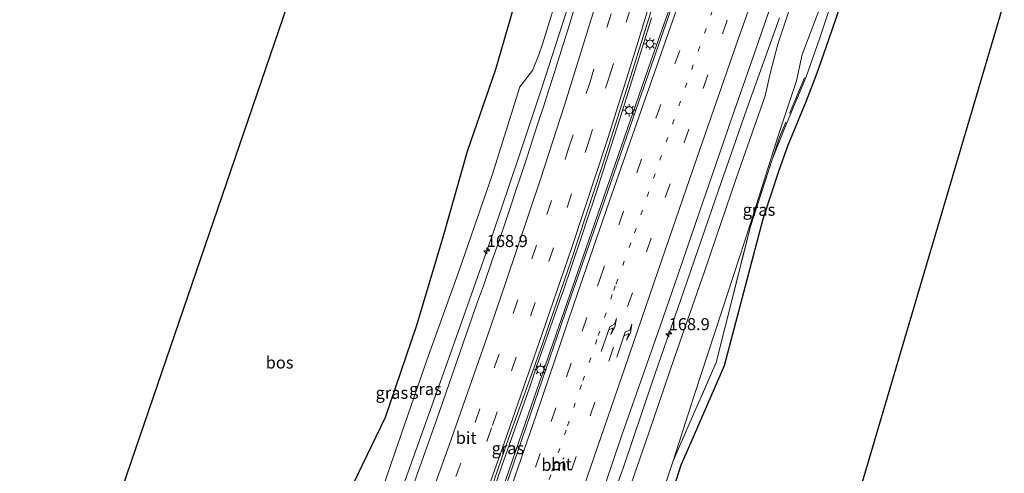
# Model space of a CAD drawing. Units: metres. Extents: x 180000 to 190010, y 443748 to 449069.
# Drawn here: x 184379 to 184584, y 447696 to 447790 of the extents above; entities that cross this region are included whole.
import ezdxf
from ezdxf.enums import TextEntityAlignment as Align

# ---------------------------------------------------------------- set-up
doc = ezdxf.new("R2010")
doc.units = ezdxf.units.M
for name, pattern in [('IE-TERREINAFSCHEIDING', [10, 8, -2]), ('VW-1-3_STREEP', [4, 1, -3]), ('VW-3-9_STREEP', [12, 3, -9])]:
    doc.linetypes.add(name, pattern=pattern)
doc.layers.get('0').update_dxf_attribs({"lineweight": 25})
for name, color, linetype, lineweight in [('B-ME-AM-KILOMETR-S-B1', 7, 'Continuous', 18), ('B-ME-BV-GELEIDECONSTRUCTIE-GELEIDERAIL-L-B1', 213, 'BV-GELEIDERAIL', 18), ('B-ME-GR-BOOM-GV-B6', 93, 'Continuous', 18), ('B-ME-GR-BOS-GV-B6', 10, 'Continuous', 25), ('B-ME-GW-KRUINLIJN-L-B1', 93, 'Continuous', 18), ('B-ME-GW-TEENLIJN-L-B1', 93, 'Continuous', 18), ('B-ME-IE-GRASLAND-GV-B6', 93, 'Continuous', 18), ('B-ME-IE-MEUBILAIR_WEGMEUBILAIR-LICHTMAST-S-B1', 8, 'Continuous', 18), ('B-ME-IE-TERREINAFSCHEIDING-RASTERHEKWERK-L-B1', 8, 'IE-TERREINAFSCHEIDING', 18), ('B-ME-KG-KADASTRAAL-OPNAMEDTMGRENS-L-B1', 10, 'Continuous', 25), ('B-ME-VH-VERH_SOORT-BITUMEN-GV-B6', 8, 'IE-TERREINAFSCHEIDING-NATUURLIJK-HOUTWAL', 18), ('B-ME-VH-VERH_SOORT-ONVERHARD-GV-B6', 8, 'Continuous', 18), ('B-ME-VW-MARKERING-13STREEP-045-L-B1', 255, 'VW-1-3_STREEP', 18), ('B-ME-VW-MARKERING-39STREEP-015-L-B1', 255, 'VW-3-9_STREEP', 18), ('B-ME-VW-MARKERING-PIJLRE750-S-B1', 7, 'Continuous', 18), ('B-ME-VW-MARKERING-STREEP-015-L-B1', 7, 'Continuous', 18)]:
    doc.layers.add(name, color=color, linetype=linetype, lineweight=lineweight)
doc.styles.add('NLCS-ISO', font='NLCS-ISO.TTF')
doc.linetypes.add('BV-GELEIDERAIL', pattern='A,10,-3,[108,NLCS.SHX,S=1,R=0,X=0,Y=0],-3', length=16)
doc.linetypes.add('IE-TERREINAFSCHEIDING-NATUURLIJK-HOUTWAL', pattern='A,7,-1.5,[67,NLCS.SHX,S=0.75,R=45,X=0,Y=0],-1.5,7,-1.5,[70,NLCS.SHX,S=0.75,R=0,X=0,Y=0],-1.5', length=20)

# ---------------------------------------------------------------- blocks, each defined once
blk = doc.blocks.new('hecto')
for p, q in [((0, 0.625), (-0.625, 0)), ((0, -0.625), (0, 0.625)), ((-0.625, 0), (0.625, 0)), ((0.625, 0), (0, -0.625))]:
    blk.add_line(p, q)
blk = doc.blocks.new('lantaarnpaal')
for p, q in [((-0.75, 0), (-1.25, 0)), ((-0.88, 0.88), (-0.53, 0.53)), ((0, 0.75), (0, 1.25)), ((0.53, 0.53), (0.88, 0.88)), ((0.75, 0), (1.25, 0)), ((-0.53, -0.53), (-0.88, -0.88)), ((0, -0.75), (0, -1.25)), ((0.53, -0.53), (0.88, -0.88))]:
    blk.add_line(p, q)
blk.add_circle((0, 0), 0.75)
blk = doc.blocks.new('pijlr')
for p, q in [((0, 0, 0.1), (5.45, 0, 0.1)), ((5.45, -0.75, 0.1), (4.7, 0, 0.1)), ((6.2, -0.75, 0.1), (5.45, 0, 0.1)), ((4, -0.75, 0.1), (5.45, -0.75, 0.1)), ((5.7, -1.05, 0.1), (4, -0.75, 0.1)), ((7.5, -0.75, 0.1), (5.7, -1.05, 0.1)), ((7.5, -0.75, 0.1), (6.2, -0.75, 0.1))]:
    blk.add_line(p, q)

msp = doc.modelspace()

# ---------------------------------------------------------------- linework, layer by layer
at = {"layer": 'B-ME-BV-GELEIDECONSTRUCTIE-GELEIDERAIL-L-B1'}
for points in [[(184500.0426, 447816.0733, 39.535), (184499.599, 447814.476, 39.537), (184497.377, 447806.76, 39.512), (184492.598, 447791.517, 39.41), (184487.684, 447776.282, 39.43), (184482.613, 447761.166, 39.424), (184477.465, 447745.966, 39.42), (184472.197, 447730.906, 39.342), (184466.847, 447715.907, 39.275), (184461.481, 447700.849, 39.177), (184456.046, 447685.839, 39.067), (184451.934, 447674.588, 39.099), (184450.523, 447670.827, 39.041)], [(184517.729, 447802.707, 39.949), (184516.388, 447799.038, 39.772), (184516.323, 447798.853, 39.772), (184515.009, 447795.125, 39.772), (184513.68, 447791.357, 39.772), (184510.239, 447781.594, 39.773), (184497.977, 447746.253, 39.677), (184484.856, 447708.437, 39.575), (184472.217, 447672.009, 39.477), (184460.626, 447638.6, 39.387), (184459.58, 447635.586, 39.379), (184457.988, 447631.212, 39.369), (184454.598, 447621.902, 39.349), (184454.563, 447621.806, 39.349), (184451.877, 447614.448, 39.349), (184449.085, 447606.803, 39.348), (184444.7087, 447594.7981, 39.311)], [(184460.158, 447583.327, 38.865), (184463.263, 447591.766, 38.901), (184464.184, 447594.212, 38.901), (184465.1, 447596.643, 38.901), (184465.542, 447597.762, 38.891), (184467.066, 447601.614, 38.856), (184468.489, 447605.107, 38.851), (184469.91, 447608.592, 38.846), (184470.088, 447609.03, 38.846), (184476.138, 447623.795, 38.801), (184482.28, 447638.573, 38.776), (184486.694, 447649.244, 38.769), (184489.925, 447657.056, 38.764), (184490.944, 447659.865, 38.764), (184492.237, 447663.431, 38.764), (184501.538, 447689.077, 38.771), (184504.08, 447696.087, 38.773), (184504.385, 447696.986, 38.774), (184510.511, 447715.047, 38.805), (184517.044, 447733.941, 38.906), (184523.52, 447752.853, 39.019), (184530.138, 447771.716, 39.033), (184536.868, 447790.581, 38.992)], [(184510.345, 447790.599, 39.8), (184510.191, 447790.095, 39.8), (184505.571, 447775.328, 39.765), (184504.213, 447770.989, 39.755), (184498.084, 447751.954, 39.713), (184497.151, 447749.183, 39.716), (184495.876, 447745.392, 39.719), (184491.878, 447733.514, 39.73), (184491.706, 447733.001, 39.73), (184486.588, 447718.414, 39.665), (184485.071, 447714.091, 39.645), (184479.323, 447697.711, 39.603), (184477.329, 447691.989, 39.591)]]:
    msp.add_polyline3d(points, dxfattribs=at)
at = {"layer": 'B-ME-GR-BOOM-GV-B6'}
for points in [[(184549.191, 447803.047, 35.286), (184541.615, 447782.991, 35.29), (184540.438, 447777.516, 35.308), (184536.581, 447765.932, 35.229), (184530.894, 447747.951, 35.137), (184525.036, 447729.996, 34.642), (184519.358, 447712.696, 34.583), (184514.773, 447698.528, 35.041), (184511.945, 447690.041, 35.134), (184506.39, 447674.83, 34.871), (184500.804, 447656.67, 34.565), (184493.917, 447634.338, 33.87), (184492.311, 447627.457, 34.05)], [(184504.156, 447688.342, 37.9), (184509.831, 447704.723, 37.912), (184515.102, 447720.117, 38.032), (184521.393, 447738.165, 38.046), (184527.99, 447757.465, 38.143), (184533.932, 447774.437, 38.229), (184535.038, 447779.32, 38.182), (184536.562, 447785.125, 38.032), (184539.495, 447793.853, 38.042)]]:
    msp.add_polyline3d(points, dxfattribs=at)
at = {"layer": 'B-ME-GR-BOS-GV-B6'}
for points in [[(184376.955, 447626.132, 33.767), (184396.116, 447680.018, 34.313), (184447.394, 447830.027, 35.485), (184468.947, 447824.315, 35.361), (184487.994, 447819.267, 35.536), (184487.115, 447816.028, 35.477), (184485.612, 447806.13, 35.357), (184477.9495, 447779.881, 35.6595), (184472.1007, 447762.8866, 35.5081), (184467.0872, 447745.3403, 35.6633), (184461.5991, 447726.8037, 35.8555), (184455.07, 447707.7011, 35.7918), (184444.5443, 447685.9293, 34.9156), (184437.6561, 447668.6589, 34.6001), (184430.3307, 447650.6146, 34.3901), (184423.4846, 447630.9307, 34.063), (184417.788, 447614.0776, 33.58), (184419.365, 447606.391, 33.407), (184376.955, 447626.132, 33.767)], [(184506.742, 447667.194, 34.26), (184511.31, 447681.553, 34.191), (184516.501, 447697.864, 34.173), (184518.551, 447702.572, 34.221), (184525.492, 447718.507, 34.33), (184533.546, 447748.936, 34.753), (184536.766, 447758.806, 34.847), (184538.628, 447764.008, 34.86), (184542.445, 447773.211, 34.96), (184544.657, 447778.94, 35.09), (184547.134, 447786.105, 35.177), (184551.837, 447799.883, 35.207), (184552.459, 447802.181, 35.223), (184583.5436, 447793.9422, 34.5416), (184532.829, 447622.455, 32.327), (184496.477, 447576.155, 32.877), (184486.925, 447580.645, 33.163), (184482.168, 447596.317, 33.09), (184483.912, 447601.27, 33.17), (184484.857, 447604.057, 33.229), (184489.524, 447613.079, 33.43), (184497.372, 447637.747, 33.993), (184506.742, 447667.194, 34.26)]]:
    msp.add_polyline3d(points, dxfattribs=at)
at = {"layer": 'B-ME-GW-KRUINLIJN-L-B1'}
for points in [[(184426.721, 447611.386, 38.17), (184425.7596, 447614.2759, 38.0054), (184431.4895, 447629.6176, 38.094), (184438.1304, 447648.6119, 38.0928), (184445.5378, 447667.0932, 38.1511), (184451.9257, 447685.2333, 38.1043), (184457.1666, 447700.5655, 38.2011), (184463.6997, 447719.5914, 38.2121), (184470.5132, 447738.4175, 38.3671), (184477.2838, 447757.9792, 38.4704), (184483.0462, 447776.258, 38.4607), (184485.6251, 447779.6407, 38.4726), (184486.9673, 447782.9099, 38.3158), (184487.726, 447785.112, 38.339), (184491.538, 447797.483, 38.396), (184495.17, 447810.173, 38.424), (184492.074, 447814.979, 38.416), (184492.444, 447818.087, 38.538)], [(184504.156, 447688.342, 37.9), (184509.831, 447704.723, 37.912), (184515.102, 447720.117, 38.032), (184521.393, 447738.165, 38.046), (184527.99, 447757.465, 38.143), (184533.932, 447774.437, 38.229), (184535.038, 447779.32, 38.182), (184536.562, 447785.125, 38.032), (184539.495, 447793.853, 38.042)]]:
    msp.add_polyline3d(points, dxfattribs=at)
at = {"layer": 'B-ME-GW-TEENLIJN-L-B1'}
for points in [[(184487.994, 447819.267, 35.536), (184487.115, 447816.028, 35.477), (184485.612, 447806.13, 35.357), (184477.9495, 447779.881, 35.6595), (184472.1007, 447762.8866, 35.5081), (184467.0872, 447745.3403, 35.6633), (184461.5991, 447726.8037, 35.8555), (184455.07, 447707.7011, 35.7918), (184444.5443, 447685.9293, 34.9156), (184437.6561, 447668.6589, 34.6001), (184430.3307, 447650.6146, 34.3901), (184423.4846, 447630.9307, 34.063), (184417.788, 447614.0776, 33.58), (184419.365, 447606.391, 33.407)], [(184549.191, 447803.047, 35.286), (184541.615, 447782.991, 35.29), (184540.438, 447777.516, 35.308), (184536.581, 447765.932, 35.229), (184530.894, 447747.951, 35.137), (184525.036, 447729.996, 34.642), (184519.358, 447712.696, 34.583), (184514.773, 447698.528, 35.041)]]:
    msp.add_polyline3d(points, dxfattribs=at)
at = {"layer": 'B-ME-IE-GRASLAND-GV-B6'}
for points in [[(184463.6997, 447719.5914, 38.2121), (184457.1666, 447700.5655, 38.2011), (184451.9257, 447685.2333, 38.1043), (184445.5378, 447667.0932, 38.1511), (184438.1304, 447648.6119, 38.0928), (184431.4895, 447629.6176, 38.094), (184425.7596, 447614.2759, 38.0054), (184426.721, 447611.386, 38.17), (184419.365, 447606.391, 33.407), (184417.788, 447614.0776, 33.58), (184423.4846, 447630.9307, 34.063), (184430.3307, 447650.6146, 34.3901), (184437.6561, 447668.6589, 34.6001), (184444.5443, 447685.9293, 34.9156), (184455.07, 447707.7011, 35.7918), (184461.5991, 447726.8037, 35.8555), (184467.0872, 447745.3403, 35.6633), (184472.1007, 447762.8866, 35.5081), (184477.9495, 447779.881, 35.6595), (184485.612, 447806.13, 35.357)], [(184535.453, 447761.433, 35.449), (184530.851, 447747.283, 35.276), (184523.754, 447719.14, 36.546), (184516.465, 447702.411, 35.324), (184514.773, 447698.528, 35.041), (184519.358, 447712.696, 34.583), (184525.036, 447729.996, 34.642), (184530.894, 447747.951, 35.137), (184536.581, 447765.932, 35.229), (184540.438, 447777.516, 35.308), (184541.615, 447782.991, 35.29), (184549.191, 447803.047, 35.286), (184550.516, 447802.696, 35.286), (184548.176, 447795.247, 35.29), (184545.221, 447786.241, 35.26), (184542.441, 447778.353, 35.177), (184537.824, 447767.27, 34.91), (184535.453, 447761.433, 35.449)], [(184427.701, 447609.506, 38.495), (184427.2557, 447609.6359, 38.495), (184427.108, 447609.679, 38.495), (184426.721, 447611.386, 38.17), (184425.7596, 447614.2759, 38.0054), (184431.4895, 447629.6176, 38.094), (184438.1304, 447648.6119, 38.0928), (184445.5378, 447667.0932, 38.1511), (184451.9257, 447685.2333, 38.1043), (184457.1666, 447700.5655, 38.2011), (184463.6997, 447719.5914, 38.2121), (184470.5132, 447738.4175, 38.3671), (184477.2838, 447757.9792, 38.4704), (184483.0462, 447776.258, 38.4607), (184485.6251, 447779.6407, 38.4726), (184486.9673, 447782.9099, 38.3158), (184487.726, 447785.112, 38.339), (184491.538, 447797.483, 38.396)], [(184463.062, 447643.566, 38.657), (184455.621, 447623.282, 38.554), (184448.079, 447602.712, 38.489), (184443.753, 447590.901, 38.446), (184442.705, 447591.389, 38.425), (184441.17, 447592.103, 38.523), (184441.321, 447592.514, 38.526), (184446.823, 447608.398, 38.601), (184453.936, 447627.992, 38.698), (184460.584, 447646.479, 38.745), (184467.454, 447665.69, 38.788), (184474.013, 447684.084, 38.833), (184480.686, 447703.344, 38.909), (184487.256, 447721.631, 38.898), (184493.614, 447740.032, 38.962), (184500.103, 447759.794, 39.018), (184505.655, 447777.237, 39.075), (184511.971, 447797.549, 39.108)], [(184491.538, 447797.483, 38.396), (184487.726, 447785.112, 38.339), (184486.9673, 447782.9099, 38.3158), (184485.6251, 447779.6407, 38.4726), (184483.0462, 447776.258, 38.4607), (184477.2838, 447757.9792, 38.4704), (184470.5132, 447738.4175, 38.3671), (184463.6997, 447719.5914, 38.2121)], [(184514.909, 447793.835, 38.966), (184507.698, 447773.23, 38.957), (184500.652, 447752.825, 38.87), (184493.221, 447731.539, 38.821), (184486.06, 447710.809, 38.778), (184479.174, 447690.618, 38.745), (184475.876, 447681.112, 38.728), (184469.358, 447661.791, 38.716), (184464.373, 447647.21, 38.705), (184463.062, 447643.566, 38.657)], [(184499.002, 447688.677, 38.269), (184504.281, 447704.249, 38.297), (184510.266, 447721.338, 38.352), (184512.122, 447726.621, 38.373), (184515.775, 447737.235, 38.374), (184519.627, 447748.384, 38.416), (184523.666, 447760.166, 38.428), (184526.978, 447769.82, 38.464), (184531.214, 447781.843, 38.474), (184535.146, 447793.257, 38.472)], [(184539.495, 447793.853, 38.042), (184536.562, 447785.125, 38.032), (184535.038, 447779.32, 38.182), (184533.932, 447774.437, 38.229), (184527.99, 447757.465, 38.143), (184521.393, 447738.165, 38.046), (184515.102, 447720.117, 38.032), (184509.831, 447704.723, 37.912)], [(184494.1809, 447791.9778, 38.7948), (184492.9841, 447788.1301, 38.7848), (184491.6212, 447783.7587, 38.7751), (184490.0607, 447778.8538, 38.7735), (184488.9718, 447775.4375, 38.7701), (184487.9167, 447772.1272, 38.7668), (184487.0036, 447769.3238, 38.7602), (184485.8152, 447765.675, 38.7629), (184484.5153, 447761.7346, 38.758), (184483.2285, 447757.8342, 38.7561), (184482.2737, 447754.976, 38.7514), (184481.2772, 447751.9926, 38.74), (184480.3036, 447749.0779, 38.7288), (184478.5789, 447744.0041, 38.7345), (184477.3889, 447740.5662, 38.7389), (184475.4578, 447735.0149, 38.7278), (184474.2192, 447731.7244, 38.6585), (184471.899, 447724.911, 38.626), (184465.876, 447707.538, 38.528), (184459.707, 447690.288, 38.428)], [(184509.831, 447704.723, 37.912), (184504.156, 447688.342, 37.9)]]:
    msp.add_polyline3d(points, dxfattribs=at)
at = {"layer": 'B-ME-IE-TERREINAFSCHEIDING-RASTERHEKWERK-L-B1'}
msp.add_line((184514.773, 447698.528, 35.041), (184511.945, 447690.041, 35.134), dxfattribs=at)
msp.add_polyline3d([(184542.064, 447778.15, 35.513), (184536.891, 447765.851, 35.503), (184535.453, 447761.433, 35.449), (184530.851, 447747.283, 35.276), (184523.754, 447719.14, 36.546), (184516.465, 447702.411, 35.324), (184514.773, 447698.528, 35.041)], dxfattribs=at)
at = {"layer": 'B-ME-KG-KADASTRAAL-OPNAMEDTMGRENS-L-B1'}
for points in [[(184266.791, 447322.301, 28.45), (184356.181, 447567.786, 32.564), (184357.262, 447570.756, 32.567), (184358.185, 447573.172, 32.627), (184361.44, 447582.603, 32.72), (184363.92, 447589.517, 32.887), (184407.284, 447572.17, 0), (184407.7975, 447573.5707, 32.4138), (184409.8484, 447579.1658, 32.477), (184410.384, 447580.627, 0), (184368.606, 447602.466, 33.167), (184370.991, 447609.473, 33.052), (184390.565, 447604.328, 32.673), (184397.948, 447602.369, 32.893), (184407.592, 447600.627, 32.997), (184414.235, 447602.55, 33.037), (184405.476, 447607.288, 33.233), (184376.955, 447626.132, 33.767), (184396.116, 447680.018, 34.313), (184447.394, 447830.027, 35.485)], [(184583.5436, 447793.9422, 34.5416), (184532.829, 447622.455, 32.327), (184496.477, 447576.155, 32.877), (184482.857, 447572.464, 32.647), (184477.628, 447574.206, 32.65), (184472.072, 447571.117, 32.587), (184479.865, 447565.495, 32.467), (184486.077, 447558.675, 31.47), (184499.775, 447549.969, 31.267), (184474.964, 447553.545, 31.667), (184476.179, 447539.333, 31.38), (184472.449, 447532.813, 31.203), (184454.871, 447529.479, 31.857), (184450.82, 447528.803, 31.977), (184457.102, 447525.294, 31.85), (184474.668, 447514.527, 31.347), (184474.467, 447512.188, 31.11), (184478.699, 447509.015, 30.913), (184474.684, 447504.385, 29.747), (184471.478, 447503.743, 29.795), (184308.372, 447100.828, 33.714), (184241.898, 446853.546, 32.855)]]:
    msp.add_polyline3d(points, dxfattribs=at)
at = {"layer": 'B-ME-VH-VERH_SOORT-BITUMEN-GV-B6'}
for points in [[(184511.971, 447797.549, 39.108), (184505.655, 447777.237, 39.075), (184500.103, 447759.794, 39.018), (184493.614, 447740.032, 38.962), (184487.256, 447721.631, 38.898), (184480.686, 447703.344, 38.909), (184474.013, 447684.084, 38.833), (184467.454, 447665.69, 38.788), (184460.584, 447646.479, 38.745), (184453.936, 447627.992, 38.698), (184446.823, 447608.398, 38.601), (184441.321, 447592.514, 38.526), (184441.17, 447592.103, 38.523), (184439.911, 447592.689, 38.535), (184436.657, 447594.2028, 38.4766), (184433.448, 447595.696, 38.387), (184430.24, 447597.188, 38.33), (184424.187, 447600.004, 38.384), (184426.111, 447605.207, 38.284), (184427.701, 447609.506, 38.495)], [(184460.538, 447585.681, 38.127), (184459.713, 447583.477, 38.119), (184443.753, 447590.901, 38.446), (184448.079, 447602.712, 38.489), (184455.621, 447623.282, 38.554), (184463.062, 447643.566, 38.657), (184464.373, 447647.21, 38.705), (184469.358, 447661.791, 38.716), (184475.876, 447681.112, 38.728), (184479.174, 447690.618, 38.745), (184486.06, 447710.809, 38.778), (184493.221, 447731.539, 38.821), (184500.652, 447752.825, 38.87), (184507.698, 447773.23, 38.957), (184514.909, 447793.835, 38.966)], [(184535.146, 447793.257, 38.472), (184531.214, 447781.843, 38.474), (184526.978, 447769.82, 38.464), (184523.666, 447760.166, 38.428), (184519.627, 447748.384, 38.416), (184515.775, 447737.235, 38.374), (184512.122, 447726.621, 38.373), (184510.266, 447721.338, 38.352), (184504.281, 447704.249, 38.297), (184499.002, 447688.677, 38.269), (184494.647, 447676.045, 38.238), (184490.047, 447662.452, 38.228), (184487.461, 447654.987, 38.234), (184484.669, 447647.126, 38.224), (184482.875, 447642.743, 38.209), (184479.251, 447634.198, 38.189), (184478.871, 447633.284, 38.24), (184471.883, 447615.916, 38.244), (184468.624, 447607.395, 38.168), (184464.959, 447598.043, 38.154), (184462.626, 447591.731, 38.151), (184461.839, 447589.636, 38.165), (184460.538, 447585.681, 38.127)], [(184459.707, 447690.288, 38.428), (184465.876, 447707.538, 38.528), (184471.899, 447724.911, 38.626), (184474.2192, 447731.7244, 38.6585), (184475.4578, 447735.0149, 38.7278), (184477.3889, 447740.5662, 38.7389), (184478.5789, 447744.0041, 38.7345), (184480.3036, 447749.0779, 38.7288), (184481.2772, 447751.9926, 38.74), (184482.2737, 447754.976, 38.7514), (184483.2285, 447757.8342, 38.7561), (184484.5153, 447761.7346, 38.758), (184485.8152, 447765.675, 38.7629), (184487.0036, 447769.3238, 38.7602), (184487.9167, 447772.1272, 38.7668), (184488.9718, 447775.4375, 38.7701), (184490.0607, 447778.8538, 38.7735), (184491.6212, 447783.7587, 38.7751), (184492.9841, 447788.1301, 38.7848), (184494.1809, 447791.9778, 38.7948)]]:
    msp.add_polyline3d(points, dxfattribs=at)
at = {"layer": 'B-ME-VH-VERH_SOORT-ONVERHARD-GV-B6'}
for points in [[(184551.837, 447799.883, 35.207), (184547.134, 447786.105, 35.177), (184544.657, 447778.94, 35.09), (184542.445, 447773.211, 34.96), (184538.628, 447764.008, 34.86), (184536.766, 447758.806, 34.847), (184533.546, 447748.936, 34.753), (184525.492, 447718.507, 34.33), (184518.551, 447702.572, 34.221), (184516.501, 447697.864, 34.173), (184511.31, 447681.553, 34.191), (184506.742, 447667.194, 34.26), (184497.372, 447637.747, 33.993), (184489.524, 447613.079, 33.43), (184484.857, 447604.057, 33.229), (184483.912, 447601.27, 33.17), (184482.168, 447596.317, 33.09), (184480.913, 447592.754, 32.96), (184478.723, 447587.283, 32.833), (184476.327, 447582.335, 32.66)], [(184476.327, 447582.335, 32.66), (184476.187, 447581.98, 32.644), (184474.397, 447582.984, 32.717), (184476.759, 447587.594, 32.917), (184478.895, 447592.803, 33.017), (184482.741, 447603.736, 33.254), (184487.78, 447613.694, 33.443), (184491.958, 447625.944, 33.663), (184492.311, 447627.457, 34.05), (184492.859, 447628.47, 33.937), (184501.299, 447656.576, 34.844), (184505.895, 447671.878, 35.338), (184511.945, 447690.041, 35.134), (184514.773, 447698.528, 35.041), (184516.465, 447702.411, 35.324), (184523.754, 447719.14, 36.546), (184530.851, 447747.283, 35.276), (184535.453, 447761.433, 35.449), (184537.824, 447767.27, 34.91), (184542.441, 447778.353, 35.177), (184545.221, 447786.241, 35.26), (184548.176, 447795.247, 35.29)]]:
    msp.add_polyline3d(points, dxfattribs=at)
at = {"layer": 'B-ME-VW-MARKERING-13STREEP-045-L-B1'}
msp.add_polyline3d([(184451.293, 447587.3937, 38.3627), (184451.4448, 447587.8059, 38.3609), (184455.5678, 447599.2095, 38.4163), (184463.7098, 447621.7123, 38.4819), (184463.7962, 447621.9536, 38.4819), (184466.9742, 447631.2741, 38.5059), (184470.2947, 447640.5213, 38.5299), (184473.6056, 447649.9106, 38.5516), (184476.8983, 447659.3401, 38.5719), (184480.0876, 447668.6118, 38.5904), (184483.3022, 447677.904, 38.6071), (184486.519, 447687.2875, 38.6238), (184489.6971, 447696.5616, 38.6397), (184492.9155, 447705.9751, 38.6556), (184496.1284, 447715.3533, 38.6742), (184499.2983, 447724.6782, 38.6938), (184502.4983, 447734.0398, 38.7112), (184502.9873, 447735.4572, 38.7149), (184506.8405, 447745.9708, 38.7349), (184514.705, 447768.5695, 38.7534), (184522.638, 447791.1462, 38.7755), (184528.7658, 447808.4598, 38.783)], dxfattribs=at)
at = {"layer": 'B-ME-VW-MARKERING-39STREEP-015-L-B1'}
for points in [[(184436.6906, 447594.1872, 38.431), (184436.8154, 447594.526, 38.4302), (184439.0175, 447600.5077, 38.5083), (184442.9467, 447611.2118, 38.5802), (184451.1835, 447633.6547, 38.6514), (184459.3763, 447656.0624, 38.6794), (184467.5262, 447678.5947, 38.7525), (184472.154, 447691.3904, 38.7882), (184477.3406, 447706.027, 38.8532), (184485.2198, 447728.6909, 38.8992), (184492.8206, 447751.2439, 38.938), (184497.1963, 447764.5501, 38.9575), (184501.5514, 447778.2518, 38.9762), (184505.6091, 447791.4469, 38.9949), (184511.0653, 447809.6279, 39.0134), (184512.0244, 447812.8974, 39.0162)], [(184447.9633, 447588.9425, 38.4349), (184448.1714, 447589.5154, 38.4344), (184453.1323, 447603.2062, 38.516), (184460.1724, 447622.7583, 38.5611), (184463.5147, 447631.9834, 38.5881), (184466.8592, 447641.3452, 38.6184), (184470.1831, 447650.7388, 38.6399), (184473.426, 447660.055, 38.6558), (184476.6676, 447669.4275, 38.6732), (184479.8726, 447678.6892, 38.6896), (184483.1171, 447688.1142, 38.7059), (184486.2886, 447697.4155, 38.721), (184489.5331, 447706.8615, 38.7357), (184492.7176, 447716.1595, 38.7519), (184495.9337, 447725.5969, 38.7721), (184499.1432, 447734.9621, 38.7923), (184499.619, 447736.3443, 38.7958), (184507.3086, 447758.4409, 38.8304), (184515.2097, 447781.0154, 38.8507), (184523.15, 447803.6053, 38.8652), (184525.2114, 447809.4019, 38.8656)], [(184454.5256, 447585.89, 38.2884), (184454.7109, 447586.3977, 38.2877), (184457.9178, 447595.1844, 38.3229), (184466.1042, 447617.697, 38.3689), (184474.1571, 447640.2226, 38.4219), (184482.0746, 447662.7935, 38.4721), (184489.8946, 447685.4205, 38.5136), (184497.6193, 447708.0687, 38.5613), (184505.3946, 447730.7022, 38.6053), (184513.2098, 447753.3043, 38.6413), (184521.0569, 447775.932, 38.6605), (184529.0375, 447798.5157, 38.6857), (184532.231, 447807.5413, 38.6927)], [(184433.5339, 447595.656, 38.3757), (184433.7989, 447596.3827, 38.375), (184436.8665, 447604.7711, 38.459), (184445.1152, 447627.2296, 38.5526), (184449.4331, 447639.0719, 38.5753), (184457.6024, 447661.608, 38.6097), (184465.7318, 447684.1312, 38.6777), (184473.7726, 447706.6786, 38.7727), (184481.6321, 447729.2458, 38.8159), (184488.6252, 447749.8303, 38.8561), (184493.1589, 447763.4895, 38.8696), (184497.5193, 447777.0851, 38.901), (184503.358, 447795.9447, 38.9191), (184506.3832, 447806.0901, 38.9417)]]:
    msp.add_polyline3d(points, dxfattribs=at)
at = {"layer": 'B-ME-VW-MARKERING-STREEP-015-L-B1'}
for points in [[(184430.2717, 447597.1733, 38.3042), (184430.3786, 447597.4664, 38.3043), (184432.0954, 447602.1625, 38.357), (184438.3027, 447619.0482, 38.472), (184444.4912, 447635.9498, 38.5081), (184452.7081, 447658.4817, 38.5422), (184460.8536, 447681.0418, 38.6048), (184468.4233, 447702.1404, 38.6866), (184476.2959, 447724.6122, 38.7543), (184480.0681, 447735.5759, 38.7909), (184487.3834, 447757.3295, 38.8111), (184492.3632, 447772.6975, 38.8418), (184499.1015, 447794.3636, 38.8708), (184503.4563, 447809.2342, 38.8902), (184504.9956, 447814.7605, 38.8901)], [(184439.9171, 447592.6862, 38.4966), (184440.0005, 447592.9127, 38.4968), (184446.5019, 447610.6446, 38.6415), (184454.7522, 447633.0786, 38.7177), (184462.9545, 447655.5003, 38.7504), (184471.0921, 447678.0282, 38.8303), (184475.7985, 447691.0776, 38.8674), (184479.8608, 447702.5663, 38.9268), (184487.6882, 447725.0808, 38.9701), (184493.7239, 447742.7786, 39.0058), (184501.2534, 447765.5453, 39.0338), (184507.2755, 447784.807, 39.0649), (184512.0262, 447800.3339, 39.096), (184515.4674, 447811.9848, 39.1015)], [(184444.8493, 447590.391, 38.5111), (184445.713, 447592.7686, 38.513), (184450.2743, 447605.3683, 38.5724), (184458.4188, 447627.8532, 38.6438), (184464.5199, 447644.7837, 38.6898), (184472.3901, 447667.4109, 38.7268), (184480.1467, 447689.9739, 38.7631), (184486.4532, 447708.4236, 38.7969), (184494.1555, 447730.9671, 38.8238), (184501.6321, 447752.6586, 38.8674), (184506.7872, 447767.4023, 38.9267), (184514.6754, 447789.8906, 38.9497), (184521.8774, 447810.2855, 38.9518)], [(184457.7458, 447584.3921, 38.21), (184459.8896, 447590.2631, 38.2276), (184460.3456, 447591.5042, 38.2158), (184465.2583, 447604.9928, 38.2611), (184473.3511, 447627.3966, 38.2958), (184481.3993, 447649.9982, 38.3489), (184489.2502, 447672.6158, 38.4039), (184496.9938, 447695.3091, 38.4372), (184504.7809, 447717.9992, 38.4917), (184512.54, 447740.6419, 38.5396), (184520.3876, 447763.2935, 38.5699), (184528.2873, 447785.9347, 38.5886), (184535.6199, 447806.6431, 38.6126)]]:
    msp.add_polyline3d(points, dxfattribs=at)

# ---------------------------------------------------------------- block references
at = {"layer": 'B-ME-AM-KILOMETR-S-B1', "rotation": 90}
for p in [(184476.159, 447742.274, 39.401), (184513.912, 447725.032, 38.86)]:
    msp.add_blockref('hecto', p, dxfattribs=at)
at = {"layer": 'B-ME-IE-MEUBILAIR_WEGMEUBILAIR-LICHTMAST-S-B1', "rotation": 90}
for p in [(184510.024, 447785.208, 38.716), (184505.727, 447771.407, 38.841), (184487.313, 447717.627, 38.975)]:
    msp.add_blockref('lantaarnpaal', p, dxfattribs=at)
at = {"layer": 'B-ME-VW-MARKERING-PIJLRE750-S-B1'}
for p, rotation in [((184499.8993, 447721.3698, 38.6446), 71), ((184503.1468, 447720.2172, 38.5459), 71.1)]:
    msp.add_blockref('pijlr', p, dxfattribs=dict(at, rotation=rotation))

# ---------------------------------------------------------------- texts
at = {"layer": 'B-ME-AM-KILOMETR-S-B1', "ltscale": 0.2, "style": 'NLCS-ISO'}
for p in [(184476.159, 447742.274, 39.401), (184513.912, 447725.032, 38.86)]:
    msp.add_text('168.9', height=2.5, dxfattribs=at).set_placement(p, align=Align.BOTTOM_LEFT)
at = {"layer": 'B-ME-GR-BOS-GV-B6', "ltscale": 0.2, "style": 'NLCS-ISO'}
msp.add_text('bos', height=2.5, dxfattribs=at).set_placement((184433.18002, 447719.10726), align=Align.MIDDLE_CENTER)
at = {"layer": 'B-ME-IE-GRASLAND-GV-B6', "ltscale": 0.2, "style": 'NLCS-ISO'}
for p in [(184532.6445, 447750.7875), (184456.479, 447712.829), (184463.44195, 447713.621), (184480.555, 447701.336)]:
    msp.add_text('gras', height=2.5, dxfattribs=at).set_placement(p, align=Align.MIDDLE_CENTER)
at = {"layer": 'B-ME-VH-VERH_SOORT-BITUMEN-GV-B6', "ltscale": 0.2, "style": 'NLCS-ISO'}
for p in [(184471.90016, 447703.48932), (184491.66464, 447698.02427)]:
    msp.add_text('bit', height=2.5, dxfattribs=at).set_placement(p, align=Align.MIDDLE_CENTER)
at = {"layer": 'B-ME-VW-MARKERING-13STREEP-045-L-B1', "ltscale": 0.2, "style": 'NLCS-ISO'}
msp.add_text('bm', height=2.5, dxfattribs=at).set_placement((184490.13216, 447697.89004), align=Align.MIDDLE_CENTER)

doc.saveas('drawing.dxf')
